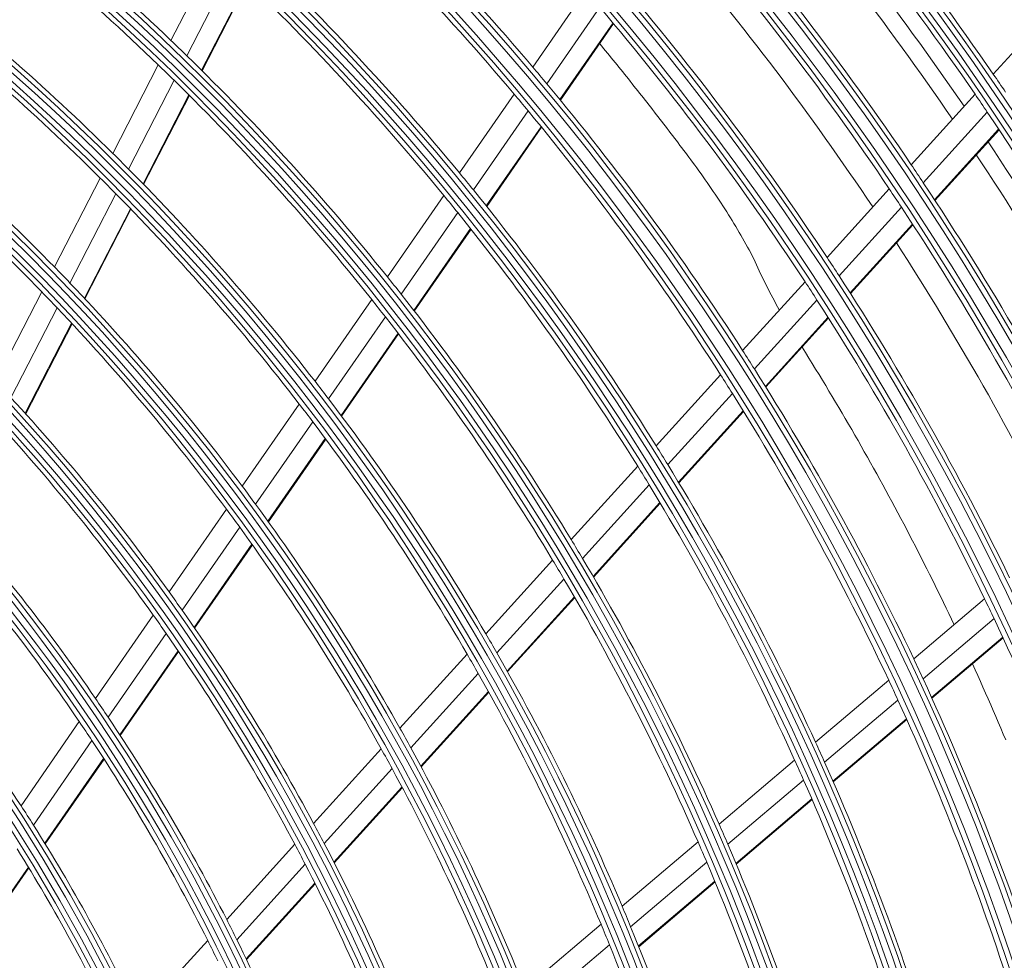
# Model space of a CAD drawing. Units: inches. Extents: x 0 to 7748, y 0 to 5526.
# Drawn here: x 2010 to 2103, y 2892 to 2981 of the extents above; entities that cross this region are included whole.
import ezdxf

# ---------------------------------------------------------------- set-up
doc = ezdxf.new("R2010")
doc.units = ezdxf.units.IN
doc.header["$MEASUREMENT"] = 0
doc.layers.add('1', color=7, linetype='Continuous', true_color=0xffffff)

msp = doc.modelspace()

# ---------------------------------------------------------------- linework, layer by layer
at = {"layer": '1', "color": 3, "linetype": 'Continuous', "lineweight": 0}
for p, q in [((2024.440671, 2978.881905), (2028.726468, 2987.219819)), ((2025.942748, 2977.429286), (2030.239767, 2985.789034)), ((2027.33894, 2976.055422), (2031.646736, 2984.436135)), ((2027.388482, 2976.006152), (2031.696701, 2984.387688)), ((2058.685822, 2976.359124), (2063.690799, 2983.586217)), ((2060.019296, 2974.771755), (2065.034996, 2982.014331)), ((2102.275295, 2975.683594), (2108.480609, 2982.5262)), ((2061.257019, 2973.274767), (2066.283021, 2980.532219)), ((2061.30092, 2973.221207), (2066.327272, 2980.479164)), ((2018.942589, 2968.185517), (2023.247629, 2976.56087)), ((2020.428796, 2966.702027), (2024.74641, 2975.10184)), ((2021.809603, 2965.298229), (2026.139317, 2973.721582)), ((2021.858616, 2965.24793), (2026.188773, 2973.672147)), ((2051.747052, 2966.339671), (2056.91655, 2973.804328)), ((2094.503528, 2967.113658), (2100.54975, 2973.780833)), ((2053.064326, 2964.728909), (2058.246048, 2972.211218)), ((2095.650676, 2965.401406), (2101.707693, 2972.080486)), ((2054.286307, 2963.20919), (2059.479793, 2970.708486)), ((2054.32968, 2963.154866), (2059.523576, 2970.654754)), ((2096.713635, 2963.790098), (2102.780994, 2970.480581)), ((2096.751294, 2963.732504), (2102.81899, 2970.42336)), ((2013.415934, 2957.433544), (2017.743744, 2965.853195)), ((2014.884241, 2955.915228), (2019.226247, 2964.362495)), ((2086.539491, 2958.331705), (2092.427965, 2964.824932)), ((2044.929951, 2956.495905), (2050.267398, 2964.203078)), ((2016.247654, 2954.477592), (2020.603353, 2962.951499)), ((2016.296069, 2954.426129), (2020.652232, 2962.90094)), ((2046.229573, 2954.859654), (2051.580996, 2962.587009)), ((2087.671268, 2956.602504), (2093.571239, 2963.108408)), ((2088.719314, 2954.974752), (2094.630316, 2961.492819)), ((2047.434495, 2953.315303), (2052.79934, 2961.062038)), ((2047.477182, 2953.259988), (2052.842554, 2961.007484)), ((2088.756509, 2954.916647), (2094.667895, 2961.435138)), ((2078.552841, 2949.524818), (2084.458325, 2956.036801)), ((2007.85514, 2946.615152), (2012.210189, 2955.087797)), ((2038.082747, 2946.608671), (2043.44416, 2954.35045)), ((2079.667714, 2947.776976), (2085.585849, 2954.30291)), ((2009.303074, 2945.057202), (2013.674295, 2953.561307)), ((2039.362605, 2944.943883), (2044.739677, 2952.708273)), ((2080.699451, 2946.13124), (2086.629743, 2952.670579)), ((2080.735986, 2946.072407), (2086.666691, 2952.612201)), ((2010.646647, 2943.580967), (2015.033581, 2952.115641)), ((2010.694301, 2943.528024), (2015.0818, 2952.063799)), ((2040.548366, 2943.371863), (2045.940507, 2951.158013)), ((2040.590395, 2943.315597), (2045.983088, 2951.102545)), ((2070.365632, 2940.496774), (2076.465238, 2947.222816)), ((2071.46139, 2938.727854), (2077.575419, 2945.4698)), ((2031.19996, 2936.670056), (2036.589729, 2944.452782)), ((2072.474554, 2937.061636), (2078.602463, 2943.818889)), ((2072.510464, 2937.002115), (2078.638858, 2943.759901)), ((2032.457525, 2934.973076), (2037.864974, 2942.781331)), ((2033.621625, 2933.369778), (2039.046127, 2941.202657)), ((2033.662907, 2933.312436), (2039.087988, 2941.146151)), ((2062.321983, 2931.627034), (2068.619756, 2938.571594)), ((2063.396912, 2929.835146), (2069.711176, 2936.797891)), ((2024.274655, 2926.670046), (2029.698348, 2934.501757)), ((2064.389949, 2928.146733), (2070.720048, 2935.126941)), ((2064.42505, 2928.08632), (2070.755771, 2935.067213)), ((2025.506849, 2924.93643), (2030.950682, 2932.797223)), ((2026.64624, 2923.297453), (2032.109641, 2931.186502)), ((2026.686575, 2923.238744), (2032.150682, 2931.12881)), ((2054.242814, 2922.718125), (2060.568865, 2929.693868)), ((2055.294425, 2920.900524), (2061.638952, 2927.896641)), ((2056.264852, 2919.18718), (2062.627159, 2926.202903)), ((2056.299177, 2919.125911), (2062.662135, 2926.142352)), ((2094.747315, 2920.326917), (2101.452261, 2926.012369)), ((2017.297906, 2916.595752), (2022.762701, 2924.486813)), ((2095.624511, 2918.448508), (2102.343821, 2924.14614)), ((2018.500927, 2914.820012), (2023.988906, 2922.744549)), ((2096.43261, 2916.682183), (2103.165722, 2922.391518)), ((2096.461153, 2916.619085), (2103.194734, 2922.328818)), ((2019.611923, 2913.140033), (2025.122384, 2921.097034)), ((2019.651272, 2913.079898), (2025.162575, 2921.038117)), ((2046.121661, 2913.76292), (2052.48117, 2920.775558)), ((2047.146967, 2911.916313), (2053.527336, 2918.951953)), ((2085.451753, 2912.444754), (2092.3771, 2918.317095)), ((2048.091836, 2910.174786), (2054.492326, 2917.232615)), ((2048.12528, 2910.112546), (2054.526454, 2917.171127)), ((2086.307246, 2910.547943), (2093.248969, 2916.43417)), ((2010.258002, 2906.430263), (2015.773335, 2914.394301)), ((2087.094256, 2908.763735), (2094.051739, 2914.663326)), ((2087.122091, 2908.700036), (2094.080123, 2914.600093)), ((2011.427065, 2904.605488), (2016.969422, 2912.608547)), ((2037.95034, 2904.752395), (2044.349876, 2911.809172)), ((2012.50498, 2902.877741), (2018.073628, 2910.918763)), ((2012.543036, 2902.815739), (2018.112662, 2910.858175)), ((2076.319185, 2904.700803), (2083.469526, 2910.763927)), ((2038.94571, 2902.872778), (2045.369009, 2909.955757)), ((2077.15103, 2902.783938), (2084.320095, 2908.86294)), ((2039.861424, 2901.099102), (2046.307813, 2908.207542)), ((2039.893751, 2901.03563), (2046.340972, 2908.144987)), ((2077.915188, 2900.980353), (2085.102233, 2907.074601)), ((2077.942104, 2900.915875), (2085.129854, 2907.010721)), ((2029.718319, 2895.674938), (2036.166352, 2902.78519)), ((2067.146289, 2896.922654), (2074.328736, 2903.013003)), ((2067.951658, 2894.983341), (2075.155083, 2901.091477)), ((2005.464397, 2892.711271), (2010.948527, 2900.630252)), ((2005.501154, 2892.647394), (2010.986329, 2900.567883)), ((2030.679268, 2893.757363), (2037.154655, 2900.89778)), ((2031.561477, 2891.946742), (2038.063392, 2899.116411)), ((2031.59264, 2891.881986), (2038.09555, 2899.052751)), ((2068.690146, 2893.157989), (2075.913758, 2899.283243)), ((2068.71618, 2893.092763), (2075.940532, 2899.218645)), ((2057.925724, 2889.104086), (2065.14616, 2895.226647)), ((2021.41178, 2886.515307), (2027.919444, 2893.691316)), ((2058.701228, 2887.139447), (2065.945347, 2893.282091))]:
    msp.add_line(p, q, dxfattribs=at)
for points in [[(2073.806282, 2967.357979), (2073.637558, 2967.585262), (2073.468557, 2967.812407), (2073.299278, 2968.039413), (2073.129721, 2968.26628), (2072.959885, 2968.493009), (2072.789772, 2968.7196), (2072.61938, 2968.946052), (2072.44871, 2969.172367), (2072.277759, 2969.398544), (2072.106526, 2969.624583), (2071.93501, 2969.850482), (2071.763211, 2970.076241), (2071.591129, 2970.301859), (2071.418763, 2970.527335), (2071.246112, 2970.752668), (2071.073177, 2970.977858), (2070.899958, 2971.202904), (2070.726456, 2971.427804), (2070.552673, 2971.652559), (2070.378608, 2971.877168), (2070.204263, 2972.101632), (2070.029638, 2972.32595), (2069.854735, 2972.550121), (2069.679555, 2972.774146), (2069.504103, 2972.998016), (2069.328384, 2973.221726), (2069.152398, 2973.445276), (2068.976144, 2973.668663), (2068.799624, 2973.891888), (2068.622838, 2974.114949), (2068.445786, 2974.337845), (2068.268469, 2974.560576), (2068.090885, 2974.783142), (2067.913034, 2975.005544), (2067.734917, 2975.227781), (2067.556533, 2975.449853), (2067.377882, 2975.671759), (2067.198964, 2975.893501), (2067.01978, 2976.115076), (2066.840328, 2976.336486), (2066.66061, 2976.55773), (2066.480625, 2976.778807), (2066.300372, 2976.999718), (2066.119853, 2977.220462), (2065.939067, 2977.44104), (2065.758014, 2977.66145), (2065.576694, 2977.881693), (2065.395107, 2978.101768), (2065.213252, 2978.321674), (2065.03113, 2978.541412)], [(2082.016483, 2953.366147), (2081.858469, 2953.652485), (2081.703357, 2953.938681), (2081.550894, 2954.224736), (2081.40079, 2954.510653), (2081.252747, 2954.796436), (2081.106467, 2955.082106), (2080.961688, 2955.367709), (2080.818157, 2955.653295), (2080.675652, 2955.938926), (2080.534067, 2956.224681), (2080.393354, 2956.51062), (2080.256172, 2956.796626), (2080.126375, 2957.081868), (2080.000792, 2957.365322), (2079.873564, 2957.646603), (2079.739224, 2957.926653), (2079.600006, 2958.206003), (2079.457406, 2958.48485), (2079.312044, 2958.763328), (2079.164222, 2959.041542), (2079.014051, 2959.319582), (2078.861551, 2959.597526), (2078.706695, 2959.875449), (2078.549524, 2960.153395), (2078.390123, 2960.431398), (2078.228631, 2960.709359), (2078.065194, 2960.987141), (2077.899845, 2961.264746), (2077.732599, 2961.542197), (2077.563472, 2961.819518), (2077.392482, 2962.09673), (2077.219643, 2962.373848), (2077.044972, 2962.650888), (2076.868486, 2962.927868), (2076.690201, 2963.204801), (2076.510133, 2963.481705), (2076.3283, 2963.758592), (2076.144713, 2964.035467), (2075.959378, 2964.312333), (2075.7723, 2964.589194), (2075.583487, 2964.866054), (2075.392943, 2965.142916), (2075.200676, 2965.419784), (2075.006687, 2965.696658), (2074.810972, 2965.973536), (2074.613524, 2966.250418), (2074.414337, 2966.527304), (2074.213405, 2966.804193), (2074.010722, 2967.081084), (2073.806282, 2967.357979)], [(2098.58341, 2923.552715), (2098.32905, 2924.086072), (2098.07347, 2924.619143), (2097.816645, 2925.151939), (2097.558531, 2925.68446), (2097.299083, 2926.21671), (2097.03824, 2926.748685), (2096.775967, 2927.280373), (2096.512273, 2927.811767), (2096.247166, 2928.34286), (2095.980658, 2928.873645), (2095.712758, 2929.404116), (2095.443474, 2929.934265), (2095.172818, 2930.464086), (2094.900795, 2930.993572), (2094.627419, 2931.522729), (2094.35272, 2932.051572), (2094.076729, 2932.580116), (2093.799469, 2933.10838), (2093.52091, 2933.636372), (2093.240991, 2934.164086), (2092.95965, 2934.691514), (2092.676832, 2935.218645), (2092.392528, 2935.745466), (2092.106751, 2936.271968), (2091.819514, 2936.798142), (2091.530836, 2937.323979), (2091.240753, 2937.849481), (2090.949276, 2938.374648), (2090.656413, 2938.899479), (2090.362172, 2939.423974), (2090.066541, 2939.948133), (2089.769526, 2940.471959), (2089.471129, 2940.995457), (2089.171355, 2941.518632), (2088.870197, 2942.041488), (2088.567628, 2942.564025), (2088.263619, 2943.086243), (2087.95814, 2943.608138), (2087.65117, 2944.129705), (2087.342719, 2944.650941), (2087.032799, 2945.171841), (2086.721424, 2945.6924), (2086.408608, 2946.212615), (2086.094347, 2946.732482), (2085.778636, 2947.251996), (2085.46147, 2947.771153), (2085.142838, 2948.28995), (2084.822741, 2948.808383), (2084.501177, 2949.326452), (2084.178147, 2949.844156)], [(2103.454518, 2912.669369), (2103.220196, 2913.22461), (2102.984662, 2913.779592), (2102.747869, 2914.334322), (2102.509722, 2914.88878), (2102.270127, 2915.442949), (2102.02901, 2915.996805), (2101.786359, 2916.550322), (2101.542162, 2917.103475), (2101.296485, 2917.656265), (2101.049446, 2918.208719), (2100.801163, 2918.760875), (2100.551718, 2919.312774), (2100.301065, 2919.864438)]]:
    msp.add_lwpolyline(points, dxfattribs=at)
for radius in [277.804748, 277.308609, 276.191391, 275.695252, 266.304748, 265.808609, 264.691391, 264.195252, 254.804748, 254.308609, 253.191391, 252.695252, 243.054748, 242.558609, 241.941391, 241.445252, 231.554748, 231.058609, 230.441391, 229.945252, 220.054748, 219.558609, 218.941391, 218.445252, 208.554748, 208.058609, 207.441391, 206.945252, 197.054748, 196.558609, 195.941391, 195.445252, 185.554748, 185.058609, 184.441391, 183.945252, 174.054748, 173.558609, 172.941391, 172.445252, 162.804748, 162.308609, 161.191391, 160.695252, 151.304748, 150.808609, 149.691391, 149.195252]:
    msp.add_circle((1863.913136, 2811.385904), radius, dxfattribs=at)
for radius, start, end in [(287.941391, 6.65712043, 82.56013074), (288.558609, 7.63561443, 81.67406263), (299.441391, 17.23224734, 72.45866702), (300.058609, 17.60824926, 72.08956938), (310.941391, 23.10496661, 66.66941409), (311.558609, 23.36958399, 66.40762713), (322.441391, 27.50346593, 62.31137326), (323.058609, 27.71298205, 62.10348863), (287.445252, 8.29348072, 81.70651928), (289.054748, 10.2527023, 79.7472977), (298.945252, 17.92207356, 72.07792644), (300.554748, 18.847691, 71.152309), (310.445252, 23.61900856, 66.38099144), (312.054748, 24.28594615, 65.71405384), (321.945252, 27.93228767, 62.06771233), (323.554748, 28.46518442, 61.53481558), (289.5, 34.57762455, 41.67068294), (287, 34.46036415, 41.54967305), (255.25, 40.26472854, 47.299372), (285.5, 34.39075851, 41.07553638), (232, 46.21699686, 53.2009435), (283.9, 34.31285717, 40.99384173), (252.25, 40.08166288, 47.11035171), (229.5, 46.03108953, 53.00889055), (278.25, 34.03287398, 41.108481), (275.25, 33.8798607, 40.95055065), (243.5, 39.52095888, 46.53134124), (273, 33.76450111, 40.41184621), (220.5, 45.32524758, 52.27959876), (241, 39.35298055, 46.35785805), (266.75, 33.42703543, 40.48313355), (218, 45.11832438, 52.06576513), (263.75, 33.26001654, 40.3107171), (232, 45.7009435, 46.21699686), (232, 38.71699686, 45.7009435), (229.5, 45.50889055, 46.03108953), (255.25, 39.799372, 40.26472854), (289.5, 34.17068294, 34.57762455), (229.5, 38.53108953, 45.50889055), (255.25, 32.76472854, 39.799372), (209, 44.33020927, 51.25117463), (252.25, 39.61035171, 40.08166288), (287, 34.04967305, 34.46036415), (206.5, 44.09841599, 51.01154639), (252.25, 32.58166288, 39.61035171), (287, 26.96036415, 34.04967305), (285.5, 26.89004058, 33.57709824), (220.5, 44.77959876, 45.32524758), (283.9, 26.81257222, 33.4958575), (278.25, 33.608481, 34.03287398), (220.5, 37.82524758, 44.77959876), (243.5, 39.03134124, 39.52095888), (218, 44.56576513, 45.11832438), (278.25, 26.53287398, 33.608481), (218, 37.61832438, 44.56576513), (243.5, 32.02095888, 39.03134124), (275.25, 33.45055065, 33.8798607), (241, 38.85785805, 39.35298055), (241, 31.85298055, 38.85785805), (275.25, 26.3798607, 33.45055065), (273, 26.26295883, 32.91030394), (266.75, 32.98313355, 33.42703543), (209, 43.75117463, 44.33020927), (209, 36.83020927, 43.75117463), (232, 38.2009435, 38.71699686), (263.75, 32.8107171, 33.26001654), (266.75, 25.92703543, 32.98313355), (206.5, 43.51154639, 44.09841599), (229.5, 38.00889055, 38.53108953), (232, 31.21699686, 38.2009435), (263.75, 25.76001654, 32.8107171), (206.5, 36.59841599, 43.51154639), (229.5, 31.03108953, 38.00889055), (255.25, 32.299372, 32.76472854), (255.25, 25.26472854, 32.299372), (220.5, 37.27959876, 37.82524758), (252.25, 32.11035171, 32.58166288), (197.5, 35.71241579, 42.59538666), (220.5, 30.32524758, 37.27959876), (252.25, 25.08166288, 32.11035171), (218, 37.06576513, 37.61832438), (195, 35.45087059, 42.32487227), (218, 30.11832438, 37.06576513), (243.5, 31.53134124, 32.02095888), (241, 31.35785805, 31.85298055), (243.5, 24.52095888, 31.53134124), (209, 36.25117463, 36.83020927), (241, 24.35298055, 31.35785805), (206.5, 36.01154639, 36.59841599), (209, 29.33020927, 36.25117463), (186, 34.44704787, 41.28633123), (206.5, 29.09841599, 36.01154639), (183.5, 34.14946422, 40.97836241), (232, 30.7009435, 31.21699686), (232, 23.71699686, 30.7009435), (229.5, 30.50889055, 31.03108953), (229.5, 23.53108953, 30.50889055), (197.5, 35.09538666, 35.71241579), (263.75, 25.3107171, 25.76001654), (195, 34.82487227, 35.45087059), (197.5, 28.21241579, 35.09538666), (263.75, 18.26001654, 25.3107171), (174.5, 33.00189783, 39.79032762), (195, 27.95087059, 34.82487227), (220.5, 29.77959876, 30.32524758), (218, 29.56576513, 30.11832438), (220.5, 22.82524758, 29.77959876), (255.25, 24.799372, 25.26472854), (218, 22.61832438, 29.56576513), (252.25, 24.61035171, 25.08166288), (255.25, 17.76472854, 24.799372), (186, 33.78633123, 34.44704787), (252.25, 17.58166288, 24.61035171), (183.5, 33.47836241, 34.14946422), (186, 26.94704787, 33.78633123), (209, 28.75117463, 29.33020927), (183.5, 26.64946422, 33.47836241), (243.5, 24.03134124, 24.52095888), (206.5, 28.51154639, 29.09841599), (209, 21.83020927, 28.75117463), (241, 23.85785805, 24.35298055), (243.5, 17.02095888, 24.03134124), (206.5, 21.59841599, 28.51154639), (241, 16.85298055, 23.85785805), (174.5, 32.29032762, 33.00189783), (197.5, 27.59538666, 28.21241579), (232, 23.2009435, 23.71699686), (174.5, 25.50189783, 32.29032762), (195, 27.32487227, 27.95087059), (197.5, 20.71241579, 27.59538666), (229.5, 23.00889055, 23.53108953), (232, 16.21699686, 23.2009435), (172, 25.16002254, 31.93626204), (229.5, 16.03108953, 23.00889055), (195, 20.45087059, 27.32487227), (220.5, 22.27959876, 22.82524758), (186, 26.28633123, 26.94704787), (163.25, 23.87328397, 30.60305515), (218, 22.06576513, 22.61832438), (220.5, 15.32524758, 22.27959876), (183.5, 25.97836241, 26.64946422), (186, 19.44704787, 26.28633123), (218, 15.11832438, 22.06576513)]:
    msp.add_arc((1863.913136, 2811.385904), radius, start, end, dxfattribs=at)

doc.saveas('drawing.dxf')
